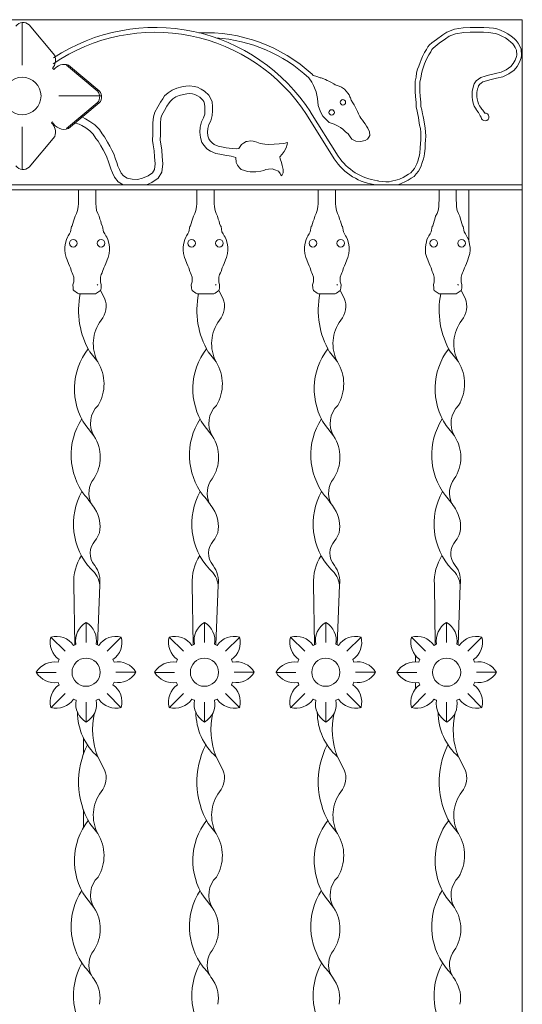
# Model space of a CAD drawing. Units: metres. Extents: x -9908 to -9056, y -3084 to -2567.
# Drawn here: x -9453 to -9453, y -2974 to -2973 of the extents above; entities that cross this region are included whole.
import ezdxf

# ---------------------------------------------------------------- set-up
doc = ezdxf.new("R2010")
doc.units = ezdxf.units.M
doc.layers.add('00-PROY (Vista)', color=3, linetype='Continuous', lineweight=15)

msp = doc.modelspace()

# ---------------------------------------------------------------- linework, layer by layer
at = {"layer": '00-PROY (Vista)', "ltscale": 2}
for p, q in [((-9453.47194, -2973.42776), (-9453.47194, -2973.38313)), ((-9453.46475, -2973.38563), (-9453.43781, -2973.41771)), ((-9453.3934, -2973.45471), (-9453.42548, -2973.42777)), ((-9453.3914, -2973.45471), (-9453.42348, -2973.42777)), ((-9453.43354, -2973.46007), (-9453.38891, -2973.46007)), ((-9453.3934, -2973.46726), (-9453.42548, -2973.4942)), ((-9453.3914, -2973.46726), (-9453.42348, -2973.4942)), ((-9453.17445, -2973.47951), (-9453.14548, -2973.5258)), ((-9453.17022, -2973.47686), (-9453.14125, -2973.52315)), ((-9453.47194, -2973.49237), (-9453.47194, -2973.537)), ((-9453.46475, -2973.53451), (-9453.43781, -2973.50243)), ((-9453.9951, -2973.55298), (-9452.94877, -2973.55298)), ((-9453.9951, -2973.55835), (-9452.94877, -2973.55835)), ((-9453.9951, -2973.55835), (-9452.94877, -2973.55835)), ((-9453.41298, -2973.56877), (-9453.41298, -2973.55835)), ((-9453.39507, -2973.55835), (-9453.39507, -2973.56877)), ((-9453.28917, -2973.56877), (-9453.28917, -2973.55835)), ((-9453.27126, -2973.55835), (-9453.27126, -2973.56877)), ((-9453.16222, -2973.56877), (-9453.16222, -2973.55835)), ((-9453.14432, -2973.55835), (-9453.14432, -2973.56877)), ((-9453.03577, -2973.56877), (-9453.03577, -2973.55835)), ((-9453.01787, -2973.55835), (-9453.01787, -2973.56877)), ((-9453.00456, -2973.61226), (-9453.00456, -2973.55835)), ((-9453.41279, -2973.66697), (-9453.39526, -2973.66697)), ((-9453.38578, -2973.6717), (-9453.38999, -2973.66353)), ((-9453.28898, -2973.66697), (-9453.27145, -2973.66697)), ((-9453.26197, -2973.6717), (-9453.26618, -2973.66353)), ((-9453.16203, -2973.66697), (-9453.1445, -2973.66697)), ((-9453.13503, -2973.6717), (-9453.13923, -2973.66353)), ((-9453.03558, -2973.66697), (-9453.01805, -2973.66697)), ((-9453.00858, -2973.6717), (-9453.01278, -2973.66353)), ((-9453.40117, -2973.72789), (-9453.39286, -2973.73832)), ((-9453.27736, -2973.72789), (-9453.26905, -2973.73832)), ((-9453.15041, -2973.72789), (-9453.1421, -2973.73832)), ((-9453.02396, -2973.72789), (-9453.01565, -2973.73832)), ((-9453.4055, -2973.8049), (-9453.39698, -2973.81572)), ((-9453.28169, -2973.8049), (-9453.27317, -2973.81572)), ((-9453.15474, -2973.8049), (-9453.14622, -2973.81572)), ((-9453.02829, -2973.8049), (-9453.01977, -2973.81572)), ((-9453.41799, -2973.97086), (-9453.41701, -2974.03419)), ((-9453.39084, -2973.97193), (-9453.39323, -2974.03422)), ((-9453.29418, -2973.97086), (-9453.2932, -2974.03419)), ((-9453.26703, -2973.97193), (-9453.26942, -2974.03422)), ((-9453.16723, -2973.97086), (-9453.16625, -2974.03419)), ((-9453.14008, -2973.97193), (-9453.14247, -2974.03422)), ((-9453.04078, -2973.97086), (-9453.0398, -2974.03419)), ((-9453.01363, -2973.97193), (-9453.01602, -2974.03422)), ((-9453.40511, -2974.03183), (-9453.40514, -2974.01081)), ((-9453.2813, -2974.03183), (-9453.28133, -2974.01081)), ((-9453.15436, -2974.03183), (-9453.15439, -2974.01081)), ((-9453.02791, -2974.03183), (-9453.02794, -2974.01081)), ((-9453.4271, -2974.04093), (-9453.44196, -2974.02607)), ((-9453.38313, -2974.04093), (-9453.36826, -2974.02607)), ((-9453.30329, -2974.04093), (-9453.31816, -2974.02607)), ((-9453.25932, -2974.04093), (-9453.24445, -2974.02607)), ((-9453.17634, -2974.04093), (-9453.19121, -2974.02607)), ((-9453.13237, -2974.04093), (-9453.1175, -2974.02607)), ((-9453.04989, -2974.04093), (-9453.06476, -2974.02607)), ((-9453.00592, -2974.04093), (-9452.99105, -2974.02607)), ((-9453.39455, -2974.03366), (-9453.3919, -2974.03477)), ((-9453.27074, -2974.03366), (-9453.2681, -2974.03477)), ((-9453.14379, -2974.03366), (-9453.14115, -2974.03477)), ((-9453.01734, -2974.03366), (-9453.0147, -2974.03477)), ((-9453.37696, -2974.04971), (-9453.37584, -2974.05231)), ((-9453.25315, -2974.04971), (-9453.25203, -2974.05231)), ((-9453.12621, -2974.04971), (-9453.12508, -2974.05231)), ((-9452.99976, -2974.04971), (-9452.99863, -2974.05231)), ((-9453.43631, -2974.06312), (-9453.45733, -2974.06315)), ((-9453.37397, -2974.06288), (-9453.35295, -2974.06285)), ((-9453.3125, -2974.06312), (-9453.33353, -2974.06315)), ((-9453.25016, -2974.06288), (-9453.22914, -2974.06285)), ((-9453.18556, -2974.06312), (-9453.20658, -2974.06315)), ((-9453.12322, -2974.06288), (-9453.10219, -2974.06285)), ((-9453.0591, -2974.06312), (-9453.08013, -2974.06315)), ((-9452.99677, -2974.06288), (-9452.97574, -2974.06285)), ((-9453.37581, -2974.07344), (-9453.37696, -2974.07613)), ((-9453.252, -2974.07344), (-9453.25315, -2974.07613)), ((-9453.12505, -2974.07344), (-9453.12621, -2974.07613)), ((-9452.9986, -2974.07344), (-9452.99976, -2974.07613)), ((-9453.4271, -2974.08512), (-9453.44196, -2974.09999)), ((-9453.38313, -2974.08512), (-9453.36826, -2974.09999)), ((-9453.30329, -2974.08512), (-9453.31816, -2974.09999)), ((-9453.25932, -2974.08512), (-9453.24445, -2974.09999)), ((-9453.17634, -2974.08512), (-9453.19121, -2974.09999)), ((-9453.13237, -2974.08512), (-9453.1175, -2974.09999)), ((-9453.04989, -2974.08512), (-9453.06476, -2974.09999)), ((-9453.00592, -2974.08512), (-9452.99105, -2974.09999)), ((-9453.40517, -2974.09417), (-9453.40514, -2974.11519)), ((-9453.3919, -2974.09107), (-9453.39446, -2974.09215)), ((-9453.28136, -2974.09417), (-9453.28133, -2974.11519)), ((-9453.2681, -2974.09107), (-9453.27065, -2974.09215)), ((-9453.15442, -2974.09417), (-9453.15439, -2974.11519)), ((-9453.14115, -2974.09107), (-9453.1437, -2974.09215)), ((-9453.02797, -2974.09417), (-9453.02794, -2974.11519)), ((-9453.0147, -2974.09107), (-9453.01725, -2974.09215)), ((-9453.38578, -2974.16509), (-9453.39283, -2974.15142)), ((-9453.26197, -2974.16509), (-9453.26902, -2974.15142)), ((-9453.13503, -2974.16509), (-9453.14207, -2974.15142)), ((-9453.00858, -2974.16509), (-9453.01562, -2974.15142)), ((-9453.40117, -2974.22129), (-9453.39286, -2974.23172)), ((-9453.27736, -2974.22129), (-9453.26905, -2974.23172)), ((-9453.15041, -2974.22129), (-9453.1421, -2974.23172)), ((-9453.02396, -2974.22129), (-9453.01565, -2974.23172)), ((-9453.4055, -2974.2983), (-9453.39698, -2974.30911)), ((-9453.28169, -2974.2983), (-9453.27317, -2974.30911)), ((-9453.15474, -2974.2983), (-9453.14622, -2974.30911)), ((-9453.02829, -2974.2983), (-9453.01977, -2974.30911))]:
    msp.add_line(p, q, dxfattribs=at)
msp.add_lwpolyline([(-9453.9951, -2975.64331), (-9452.94877, -2975.64331), (-9452.94877, -2973.38024), (-9453.9951, -2973.38024)], close=True, dxfattribs=at)
for points in [[(-9452.98802, -2973.47787), (-9452.98993, -2973.47496), (-9452.99126, -2973.47373), (-9452.99196, -2973.47267), (-9452.9925, -2973.47178), (-9452.99347, -2973.47019), (-9452.99444, -2973.46843), (-9452.99541, -2973.46595), (-9452.99603, -2973.46313), (-9452.99639, -2973.46083), (-9452.99639, -2973.45792), (-9452.99621, -2973.45597), (-9452.99595, -2973.45456), (-9452.9955, -2973.45244), (-9452.99506, -2973.4512), (-9452.99453, -2973.44953), (-9452.99329, -2973.44785), (-9452.99175, -2973.44662), (-9452.98997, -2973.44538), (-9452.98624, -2973.44414), (-9452.98286, -2973.44307), (-9452.97576, -2973.44148), (-9452.96901, -2973.43988), (-9452.96297, -2973.43687), (-9452.95728, -2973.43296), (-9452.95408, -2973.42906), (-9452.9516, -2973.42463), (-9452.94982, -2973.42001), (-9452.94946, -2973.41753), (-9452.95, -2973.41103), (-9452.9516, -2973.40713), (-9452.95302, -2973.40483), (-9452.95515, -2973.40216), (-9452.95746, -2973.40004), (-9452.96031, -2973.39755), (-9452.96386, -2973.39507), (-9452.96706, -2973.39329), (-9452.97168, -2973.39117), (-9452.97541, -2973.38975), (-9452.97896, -2973.38921), (-9452.9834, -2973.38868), (-9452.98909, -2973.38833), (-9452.99566, -2973.38833), (-9453.0033, -2973.38833), (-9453.01058, -2973.38868), (-9453.01982, -2973.39028), (-9453.02764, -2973.39312), (-9453.03208, -2973.39613), (-9453.03865, -2973.40092), (-9453.04325, -2973.4043), (-9453.0457, -2973.4065), (-9453.04748, -2973.40851), (-9453.04892, -2973.41142), (-9453.05104, -2973.4146), (-9453.05316, -2973.41875), (-9453.05475, -2973.42227), (-9453.05563, -2973.42492), (-9453.05708, -2973.42881), (-9453.05841, -2973.43215), (-9453.05931, -2973.43593), (-9453.05998, -2973.44039), (-9453.06087, -2973.44462), (-9453.06087, -2973.45108), (-9453.06087, -2973.45531), (-9453.06064, -2973.46066), (-9453.05998, -2973.46689), (-9453.05975, -2973.47157), (-9453.05886, -2973.4758), (-9453.05797, -2973.47959), (-9453.05752, -2973.48249), (-9453.05685, -2973.48583), (-9453.05617, -2973.49065), (-9453.05528, -2973.49422), (-9453.05506, -2973.49823), (-9453.05483, -2973.50179), (-9453.05491, -2973.50639), (-9453.05528, -2973.50936), (-9453.0555, -2973.51471), (-9453.05595, -2973.51961), (-9453.05635, -2973.52197), (-9453.05711, -2973.52444), (-9453.05818, -2973.5283), (-9453.05907, -2973.53119), (-9453.06018, -2973.5332), (-9453.06152, -2973.53609), (-9453.06353, -2973.53832), (-9453.06532, -2973.54032), (-9453.06777, -2973.54188), (-9453.07067, -2973.54367), (-9453.07335, -2973.54523), (-9453.07736, -2973.54701), (-9453.07959, -2973.5479), (-9453.08562, -2973.54923), (-9453.08814, -2973.54981), (-9453.09142, -2973.54985), (-9453.09494, -2973.54956), (-9453.09878, -2973.54901), (-9453.09944, -2973.54879), (-9453.1003, -2973.54869)], [(-9452.99185, -2973.48233), (-9452.99286, -2973.48066), (-9452.9946, -2973.47745), (-9452.99509, -2973.47699), (-9452.99619, -2973.47535), (-9452.99677, -2973.47438), (-9452.99779, -2973.47271), (-9452.99898, -2973.47056), (-9453.00021, -2973.46741), (-9453.00095, -2973.46404), (-9453.00139, -2973.46121), (-9453.00139, -2973.45769), (-9453.00117, -2973.45528), (-9453.00085, -2973.45359), (-9453.00033, -2973.45108), (-9452.9998, -2973.44961), (-9452.99905, -2973.44723), (-9452.99692, -2973.44434), (-9452.99473, -2973.44261), (-9452.99224, -2973.44087), (-9452.98778, -2973.43938), (-9452.98417, -2973.43824), (-9452.97688, -2973.43661), (-9452.97072, -2973.43515), (-9452.96551, -2973.43255), (-9452.9607, -2973.42924), (-9452.95823, -2973.42623), (-9452.95613, -2973.42249), (-9452.95469, -2973.41874), (-9452.95449, -2973.41738), (-9452.95492, -2973.41222), (-9452.95607, -2973.40941), (-9452.95712, -2973.40771), (-9452.95882, -2973.40558), (-9452.9608, -2973.40376), (-9452.96339, -2973.4015), (-9452.96651, -2973.39932), (-9452.96932, -2973.39776), (-9452.97361, -2973.39578), (-9452.97668, -2973.39461), (-9452.97963, -2973.39417), (-9452.98386, -2973.39366), (-9452.98924, -2973.39333), (-9452.99566, -2973.39333), (-9453.00318, -2973.39333), (-9453.01003, -2973.39366), (-9453.01853, -2973.39513), (-9453.02535, -2973.3976), (-9453.0292, -2973.40022), (-9453.0357, -2973.40496), (-9453.04009, -2973.40819), (-9453.04215, -2973.41003), (-9453.0433, -2973.41133), (-9453.04458, -2973.41392), (-9453.04672, -2973.41714), (-9453.04865, -2973.42091), (-9453.05009, -2973.42409), (-9453.05092, -2973.42658), (-9453.05241, -2973.43061), (-9453.05363, -2973.43366), (-9453.05439, -2973.43688), (-9453.05505, -2973.44128), (-9453.05587, -2973.44514), (-9453.05587, -2973.45108), (-9453.05587, -2973.45521), (-9453.05566, -2973.46029), (-9453.05499, -2973.46651), (-9453.05478, -2973.47093), (-9453.05398, -2973.47471), (-9453.05306, -2973.47863), (-9453.0526, -2973.48161), (-9453.05192, -2973.48499), (-9453.05126, -2973.48969), (-9453.05031, -2973.49347), (-9453.05006, -2973.49793), (-9453.04983, -2973.50168), (-9453.04992, -2973.50674), (-9453.05029, -2973.50977), (-9453.05051, -2973.51504), (-9453.05099, -2973.52026), (-9453.05147, -2973.52313), (-9453.05231, -2973.52585), (-9453.05338, -2973.5297), (-9453.05445, -2973.53316), (-9453.05572, -2973.53546), (-9453.0573, -2973.53888), (-9453.05981, -2973.54166), (-9453.06205, -2973.54417), (-9453.06512, -2973.54612), (-9453.0681, -2973.54796), (-9453.07107, -2973.54968), (-9453.07542, -2973.55162), (-9453.07811, -2973.55269), (-9453.07943, -2973.55298)], [(-9453.14589, -2973.44737), (-9453.14452, -2973.44828), (-9453.14452, -2973.44828), (-9453.14042, -2973.44987), (-9453.13792, -2973.451), (-9453.13792, -2973.451), (-9453.13473, -2973.45305), (-9453.13473, -2973.45305), (-9453.13473, -2973.45305), (-9453.13131, -2973.45715), (-9453.12994, -2973.45896), (-9453.12926, -2973.46078), (-9453.12858, -2973.46192), (-9453.12789, -2973.46442), (-9453.12607, -2973.46738), (-9453.12471, -2973.4692), (-9453.12334, -2973.47193), (-9453.12265, -2973.47352), (-9453.12129, -2973.47625), (-9453.12015, -2973.47875), (-9453.11878, -2973.48148), (-9453.11764, -2973.4833), (-9453.11582, -2973.48535), (-9453.11468, -2973.48739), (-9453.11332, -2973.48921), (-9453.11172, -2973.49171), (-9453.11036, -2973.49376), (-9453.10853, -2973.4974), (-9453.10831, -2973.50127), (-9453.10922, -2973.50309), (-9453.11058, -2973.50513), (-9453.11332, -2973.5065), (-9453.1181, -2973.50763), (-9453.12288, -2973.50741), (-9453.12721, -2973.50513), (-9453.1288, -2973.50263), (-9453.13085, -2973.49967), (-9453.13382, -2973.4974), (-9453.13655, -2973.4949), (-9453.13883, -2973.49308), (-9453.14156, -2973.49149), (-9453.14566, -2973.48944), (-9453.15067, -2973.48785), (-9453.15545, -2973.4833), (-9453.1575, -2973.48103), (-9453.16001, -2973.47648), (-9453.16229, -2973.47011), (-9453.1632, -2973.46283), (-9453.16456, -2973.45555), (-9453.16707, -2973.44919), (-9453.16889, -2973.44577), (-9453.17208, -2973.441), (-9453.17436, -2973.43895), (-9453.1745, -2973.43881)], [(-9453.1687, -2973.43732), (-9453.1687, -2973.43732), (-9453.16741, -2973.43851), (-9453.16618, -2973.43901), (-9453.16491, -2973.43938), (-9453.16256, -2973.44009), (-9453.1603, -2973.44091), (-9453.15918, -2973.44122), (-9453.15651, -2973.44224), (-9453.15569, -2973.44245), (-9453.15457, -2973.44296), (-9453.15305, -2973.44372), (-9453.15118, -2973.44453), (-9453.14907, -2973.44546), (-9453.14589, -2973.44737)], [(-9453.41061, -2973.4817), (-9453.40962, -2973.48195), (-9453.40588, -2973.48385), (-9453.40106, -2973.48664), (-9453.39595, -2973.49033), (-9453.39452, -2973.49175), (-9453.39121, -2973.49506), (-9453.38837, -2973.49979), (-9453.386, -2973.50262), (-9453.38269, -2973.50829), (-9453.38032, -2973.51255), (-9453.3782, -2973.51665), (-9453.37609, -2973.52072), (-9453.37417, -2973.52626), (-9453.37299, -2973.52963), (-9453.3718, -2973.53335), (-9453.37012, -2973.53711), (-9453.36848, -2973.54092), (-9453.36614, -2973.5437), (-9453.36203, -2973.5462), (-9453.35682, -2973.54721), (-9453.35146, -2973.54735), (-9453.34609, -2973.54599), (-9453.34013, -2973.54353), (-9453.33581, -2973.54052), (-9453.33367, -2973.53704), (-9453.33279, -2973.53096), (-9453.33352, -2973.52386), (-9453.33381, -2973.51749), (-9453.33497, -2973.51127), (-9453.33555, -2973.50678), (-9453.33543, -2973.50015), (-9453.33543, -2973.48827), (-9453.33461, -2973.48174), (-9453.33325, -2973.47698), (-9453.33013, -2973.47142), (-9453.32727, -2973.4664), (-9453.32493, -2973.46291), (-9453.32303, -2973.46007), (-9453.31924, -2973.45676), (-9453.31498, -2973.45393), (-9453.31025, -2973.45203), (-9453.30504, -2973.45062), (-9453.30087, -2973.44986), (-9453.29644, -2973.44948), (-9453.29202, -2973.45006), (-9453.28867, -2973.451), (-9453.2847, -2973.45277), (-9453.28115, -2973.45505), (-9453.27685, -2973.45926), (-9453.27488, -2973.46231), (-9453.27334, -2973.46618), (-9453.27284, -2973.47095), (-9453.27279, -2973.47548), (-9453.2731, -2973.48044), (-9453.27474, -2973.48607), (-9453.27682, -2973.48987), (-9453.27773, -2973.49401), (-9453.27816, -2973.49789), (-9453.27758, -2973.50168), (-9453.27663, -2973.50499), (-9453.27521, -2973.50688), (-9453.27333, -2973.50923), (-9453.27118, -2973.51068), (-9453.26705, -2973.51253), (-9453.26353, -2973.51316), (-9453.2586, -2973.5142), (-9453.25235, -2973.51492), (-9453.24789, -2973.51534), (-9453.24521, -2973.51508)], [(-9453.34207, -2973.55298), (-9453.33627, -2973.55059), (-9453.32987, -2973.54614), (-9453.32598, -2973.53982), (-9453.32474, -2973.53112), (-9453.32554, -2973.52327), (-9453.32584, -2973.51658), (-9453.32706, -2973.51002), (-9453.32754, -2973.50634), (-9453.32743, -2973.50023), (-9453.32743, -2973.48877), (-9453.32675, -2973.48334), (-9453.32582, -2973.48007), (-9453.32317, -2973.47536), (-9453.32047, -2973.47062), (-9453.31828, -2973.46736), (-9453.31697, -2973.4654), (-9453.31437, -2973.46313), (-9453.31124, -2973.46105), (-9453.3077, -2973.45963), (-9453.30327, -2973.45842), (-9453.29982, -2973.4578), (-9453.29663, -2973.45752), (-9453.29362, -2973.45792), (-9453.2914, -2973.45854), (-9453.28851, -2973.45983), (-9453.28616, -2973.46134), (-9453.28309, -2973.46435), (-9453.28203, -2973.466), (-9453.28118, -2973.46812), (-9453.28084, -2973.4714), (-9453.2808, -2973.47527), (-9453.28103, -2973.47906), (-9453.28217, -2973.483), (-9453.28439, -2973.48703), (-9453.28563, -2973.4927), (-9453.28623, -2973.49807), (-9453.28541, -2973.50339), (-9453.28392, -2973.50861), (-9453.28153, -2973.51178), (-9453.27882, -2973.51518), (-9453.27508, -2973.5177), (-9453.26942, -2973.52022), (-9453.26507, -2973.52101), (-9453.25989, -2973.52211), (-9453.25318, -2973.52288), (-9453.2486, -2973.52428)], [(-9453.41818, -2973.48806), (-9453.41244, -2973.48949), (-9453.4097, -2973.49089), (-9453.40541, -2973.49336), (-9453.40115, -2973.49644), (-9453.40018, -2973.49741), (-9453.39756, -2973.50002), (-9453.39491, -2973.50444), (-9453.39257, -2973.50723), (-9453.38964, -2973.51226), (-9453.38737, -2973.51634), (-9453.3853, -2973.52033), (-9453.38346, -2973.52389), (-9453.38172, -2973.52889), (-9453.38057, -2973.53217), (-9453.37928, -2973.53621), (-9453.37745, -2973.54032), (-9453.37537, -2973.54516), (-9453.37142, -2973.54986), (-9453.36626, -2973.55298)], [(-9453.24521, -2973.51508), (-9453.24399, -2973.51289), (-9453.24254, -2973.51096), (-9453.24035, -2973.50926), (-9453.23768, -2973.50781), (-9453.23671, -2973.50756), (-9453.23332, -2973.50708), (-9453.2304, -2973.50732), (-9453.22895, -2973.50756), (-9453.22652, -2973.50853), (-9453.22288, -2973.50974), (-9453.21827, -2973.51047), (-9453.21463, -2973.51071), (-9453.20832, -2973.51047), (-9453.20322, -2973.51023), (-9453.19813, -2973.50974), (-9453.19438, -2973.50864), (-9453.19473, -2973.51096), (-9453.19594, -2973.51435), (-9453.19789, -2973.51823), (-9453.19983, -2973.52089), (-9453.2025, -2973.5238), (-9453.20201, -2973.52598), (-9453.2008, -2973.52961), (-9453.19983, -2973.53276), (-9453.1991, -2973.53688), (-9453.1991, -2973.54052), (-9453.19983, -2973.5427), (-9453.20104, -2973.54343), (-9453.20201, -2973.54124), (-9453.20395, -2973.53882), (-9453.20759, -2973.53737), (-9453.21051, -2973.5364), (-9453.21439, -2973.53664), (-9453.21706, -2973.53713), (-9453.21924, -2973.53785), (-9453.2224, -2973.53858), (-9453.22749, -2973.53931), (-9453.22919, -2973.53955), (-9453.23332, -2973.53931), (-9453.23623, -2973.53906), (-9453.23938, -2973.53809), (-9453.24278, -2973.53688), (-9453.24448, -2973.53519), (-9453.24666, -2973.53252), (-9453.24812, -2973.52961), (-9453.2486, -2973.52428)], [(-9453.41279, -2973.66697), (-9453.41401, -2973.66637), (-9453.41806, -2973.66354), (-9453.41846, -2973.66273), (-9453.41866, -2973.6607), (-9453.41887, -2973.65747), (-9453.41806, -2973.65464), (-9453.41806, -2973.64958), (-9453.41887, -2973.64695), (-9453.41968, -2973.64513), (-9453.42028, -2973.64352), (-9453.4215, -2973.63967), (-9453.42251, -2973.63765), (-9453.42352, -2973.63543), (-9453.42494, -2973.63158), (-9453.42595, -2973.62916), (-9453.42717, -2973.62471), (-9453.42737, -2973.62127), (-9453.42737, -2973.61824), (-9453.42697, -2973.61581), (-9453.42636, -2973.61257), (-9453.42575, -2973.61015), (-9453.42454, -2973.60792), (-9453.42373, -2973.6063), (-9453.42251, -2973.60428), (-9453.4213, -2973.60226), (-9453.42027, -2973.59668), (-9453.41966, -2973.59607), (-9453.41885, -2973.59344), (-9453.41825, -2973.59102), (-9453.41744, -2973.58899), (-9453.41662, -2973.58596), (-9453.41521, -2973.58313), (-9453.41399, -2973.57969), (-9453.41338, -2973.57585), (-9453.41318, -2973.57241), (-9453.41298, -2973.56877)], [(-9453.39526, -2973.66697), (-9453.39405, -2973.66637), (-9453.39, -2973.66354), (-9453.38959, -2973.66273), (-9453.38939, -2973.6607), (-9453.38919, -2973.65747), (-9453.39, -2973.65464), (-9453.39, -2973.64958), (-9453.38919, -2973.64695), (-9453.38838, -2973.64513), (-9453.38777, -2973.64352), (-9453.38655, -2973.63967), (-9453.38554, -2973.63765), (-9453.38453, -2973.63543), (-9453.38311, -2973.63158), (-9453.3821, -2973.62916), (-9453.38088, -2973.62471), (-9453.38068, -2973.62127), (-9453.38068, -2973.61824), (-9453.38109, -2973.61581), (-9453.38169, -2973.61257), (-9453.3823, -2973.61015), (-9453.38352, -2973.60792), (-9453.38433, -2973.6063), (-9453.38554, -2973.60428), (-9453.38676, -2973.60226), (-9453.38778, -2973.59668), (-9453.38839, -2973.59607), (-9453.3892, -2973.59344), (-9453.38981, -2973.59102), (-9453.39062, -2973.58899), (-9453.39143, -2973.58596), (-9453.39285, -2973.58313), (-9453.39406, -2973.57969), (-9453.39467, -2973.57585), (-9453.39487, -2973.57241), (-9453.39507, -2973.56877)], [(-9453.28898, -2973.66697), (-9453.2902, -2973.66637), (-9453.29425, -2973.66354), (-9453.29465, -2973.66273), (-9453.29486, -2973.6607), (-9453.29506, -2973.65747), (-9453.29425, -2973.65464), (-9453.29425, -2973.64958), (-9453.29506, -2973.64695), (-9453.29587, -2973.64513), (-9453.29647, -2973.64352), (-9453.29769, -2973.63967), (-9453.2987, -2973.63765), (-9453.29971, -2973.63543), (-9453.30113, -2973.63158), (-9453.30214, -2973.62916), (-9453.30336, -2973.62471), (-9453.30356, -2973.62127), (-9453.30356, -2973.61824), (-9453.30316, -2973.61581), (-9453.30255, -2973.61257), (-9453.30194, -2973.61015), (-9453.30073, -2973.60792), (-9453.29992, -2973.6063), (-9453.2987, -2973.60428), (-9453.29749, -2973.60226), (-9453.29646, -2973.59668), (-9453.29585, -2973.59607), (-9453.29504, -2973.59344), (-9453.29444, -2973.59102), (-9453.29363, -2973.58899), (-9453.29282, -2973.58596), (-9453.2914, -2973.58313), (-9453.29018, -2973.57969), (-9453.28958, -2973.57585), (-9453.28937, -2973.57241), (-9453.28917, -2973.56877)], [(-9453.27145, -2973.66697), (-9453.27024, -2973.66637), (-9453.26619, -2973.66354), (-9453.26578, -2973.66273), (-9453.26558, -2973.6607), (-9453.26538, -2973.65747), (-9453.26619, -2973.65464), (-9453.26619, -2973.64958), (-9453.26538, -2973.64695), (-9453.26457, -2973.64513), (-9453.26396, -2973.64352), (-9453.26274, -2973.63967), (-9453.26173, -2973.63765), (-9453.26072, -2973.63543), (-9453.2593, -2973.63158), (-9453.25829, -2973.62916), (-9453.25707, -2973.62471), (-9453.25687, -2973.62127), (-9453.25687, -2973.61824), (-9453.25728, -2973.61581), (-9453.25788, -2973.61257), (-9453.25849, -2973.61015), (-9453.25971, -2973.60792), (-9453.26052, -2973.6063), (-9453.26173, -2973.60428), (-9453.26295, -2973.60226), (-9453.26397, -2973.59668), (-9453.26458, -2973.59607), (-9453.26539, -2973.59344), (-9453.266, -2973.59102), (-9453.26681, -2973.58899), (-9453.26762, -2973.58596), (-9453.26904, -2973.58313), (-9453.27025, -2973.57969), (-9453.27086, -2973.57585), (-9453.27106, -2973.57241), (-9453.27126, -2973.56877)], [(-9453.16203, -2973.66697), (-9453.16325, -2973.66637), (-9453.1673, -2973.66354), (-9453.1677, -2973.66273), (-9453.16791, -2973.6607), (-9453.16811, -2973.65747), (-9453.1673, -2973.65464), (-9453.1673, -2973.64958), (-9453.16811, -2973.64695), (-9453.16892, -2973.64513), (-9453.16953, -2973.64352), (-9453.17074, -2973.63967), (-9453.17175, -2973.63765), (-9453.17277, -2973.63543), (-9453.17418, -2973.63158), (-9453.1752, -2973.62916), (-9453.17641, -2973.62471), (-9453.17661, -2973.62127), (-9453.17661, -2973.61824), (-9453.17621, -2973.61581), (-9453.1756, -2973.61257), (-9453.17499, -2973.61015), (-9453.17378, -2973.60792), (-9453.17297, -2973.6063), (-9453.17175, -2973.60428), (-9453.17054, -2973.60226), (-9453.16951, -2973.59668), (-9453.1689, -2973.59607), (-9453.16809, -2973.59344), (-9453.16749, -2973.59102), (-9453.16668, -2973.58899), (-9453.16587, -2973.58596), (-9453.16445, -2973.58313), (-9453.16324, -2973.57969), (-9453.16263, -2973.57585), (-9453.16242, -2973.57241), (-9453.16222, -2973.56877)], [(-9453.1445, -2973.66697), (-9453.14329, -2973.66637), (-9453.13924, -2973.66354), (-9453.13883, -2973.66273), (-9453.13863, -2973.6607), (-9453.13843, -2973.65747), (-9453.13924, -2973.65464), (-9453.13924, -2973.64958), (-9453.13843, -2973.64695), (-9453.13762, -2973.64513), (-9453.13701, -2973.64352), (-9453.1358, -2973.63967), (-9453.13478, -2973.63765), (-9453.13377, -2973.63543), (-9453.13235, -2973.63158), (-9453.13134, -2973.62916), (-9453.13013, -2973.62471), (-9453.12992, -2973.62127), (-9453.12992, -2973.61824), (-9453.13033, -2973.61581), (-9453.13094, -2973.61257), (-9453.13154, -2973.61015), (-9453.13276, -2973.60792), (-9453.13357, -2973.6063), (-9453.13478, -2973.60428), (-9453.136, -2973.60226), (-9453.13703, -2973.59668), (-9453.13763, -2973.59607), (-9453.13844, -2973.59344), (-9453.13905, -2973.59102), (-9453.13986, -2973.58899), (-9453.14067, -2973.58596), (-9453.14209, -2973.58313), (-9453.1433, -2973.57969), (-9453.14391, -2973.57585), (-9453.14411, -2973.57241), (-9453.14432, -2973.56877)], [(-9453.03558, -2973.66697), (-9453.0368, -2973.66637), (-9453.04085, -2973.66354), (-9453.04125, -2973.66273), (-9453.04146, -2973.6607), (-9453.04166, -2973.65747), (-9453.04085, -2973.65464), (-9453.04085, -2973.64958), (-9453.04166, -2973.64695), (-9453.04247, -2973.64513), (-9453.04308, -2973.64352), (-9453.04429, -2973.63967), (-9453.0453, -2973.63765), (-9453.04632, -2973.63543), (-9453.04773, -2973.63158), (-9453.04875, -2973.62916), (-9453.04996, -2973.62471), (-9453.05016, -2973.62127), (-9453.05016, -2973.61824), (-9453.04976, -2973.61581), (-9453.04915, -2973.61257), (-9453.04854, -2973.61015), (-9453.04733, -2973.60792), (-9453.04652, -2973.6063), (-9453.0453, -2973.60428), (-9453.04409, -2973.60226), (-9453.04306, -2973.59668), (-9453.04245, -2973.59607), (-9453.04164, -2973.59344), (-9453.04104, -2973.59102), (-9453.04023, -2973.58899), (-9453.03942, -2973.58596), (-9453.038, -2973.58313), (-9453.03678, -2973.57969), (-9453.03618, -2973.57585), (-9453.03597, -2973.57241), (-9453.03577, -2973.56877)], [(-9453.01805, -2973.66697), (-9453.01684, -2973.66637), (-9453.01279, -2973.66354), (-9453.01238, -2973.66273), (-9453.01218, -2973.6607), (-9453.01198, -2973.65747), (-9453.01279, -2973.65464), (-9453.01279, -2973.64958), (-9453.01198, -2973.64695), (-9453.01117, -2973.64513), (-9453.01056, -2973.64352), (-9453.00935, -2973.63967), (-9453.00833, -2973.63765), (-9453.00732, -2973.63543), (-9453.0059, -2973.63158), (-9453.00489, -2973.62916), (-9453.00368, -2973.62471), (-9453.00347, -2973.62127), (-9453.00347, -2973.61824), (-9453.00388, -2973.61581), (-9453.00449, -2973.61257), (-9453.00509, -2973.61015), (-9453.00631, -2973.60792), (-9453.00712, -2973.6063), (-9453.00833, -2973.60428), (-9453.00955, -2973.60226), (-9453.01058, -2973.59668), (-9453.01118, -2973.59607), (-9453.01199, -2973.59344), (-9453.0126, -2973.59102), (-9453.01341, -2973.58899), (-9453.01422, -2973.58596), (-9453.01564, -2973.58313), (-9453.01685, -2973.57969), (-9453.01746, -2973.57585), (-9453.01766, -2973.57241), (-9453.01787, -2973.56877)], [(-9453.06036, -2974.04578), (-9453.06036, -2974.05207)], [(-9453.06036, -2974.07387), (-9453.06036, -2974.08007)], [(-9453.4079, -2974.14859), (-9453.4079, -2974.13154)], [(-9453.4079, -2974.22533), (-9453.4079, -2974.20694)]]:
    msp.add_lwpolyline(points, dxfattribs=at)
for centre, radius in [((-9453.47194, -2973.46007), 0.01966), ((-9453.13644, -2973.46666), 0.00283), ((-9453.14822, -2973.47723), 0.00283), ((-9453.41859, -2973.61414), 0.00398), ((-9453.38946, -2973.61414), 0.00398), ((-9453.29478, -2973.61414), 0.00398), ((-9453.26565, -2973.61414), 0.00398), ((-9453.16783, -2973.61414), 0.00398), ((-9453.13871, -2973.61414), 0.00398), ((-9453.04138, -2973.61414), 0.00398), ((-9453.01226, -2973.61414), 0.00398), ((-9453.40511, -2974.06292), 0.01471), ((-9453.2813, -2974.06292), 0.01471), ((-9453.15436, -2974.06292), 0.01471), ((-9453.02791, -2974.06292), 0.01471)]:
    msp.add_circle(centre, radius, dxfattribs=at)
for centre, radius, start, end in [((-9453.47102, -2973.39209), 0.00901, 45.85461, 145.80861), ((-9453.33301, -2973.58249), 0.19406, 33.00218, 123.12698), ((-9453.33301, -2973.58249), 0.18906, 33.00218, 124.27869), ((-9453.28029, -2973.55869), 0.16488, 47.40198, 92.35313), ((-9453.28029, -2973.55869), 0.15988, 47.40198, 86.0553), ((-9453.45123, -2973.42225), 0.01417, 321.1843, 18.67584), ((-9453.46994, -2973.46007), 0.0415, 41.63929, 44.21038), ((-9453.42799, -2973.44063), 0.01363, 70.67893, 143.32795), ((-9453.39986, -2973.46098), 0.00901, 315.85461, 55.80861), ((-9453.39787, -2973.46098), 0.00901, 315.85461, 55.80861), ((-9452.98776, -2973.48197), 0.00411, 185.03322, 93.63728), ((-9453.47194, -2973.46007), 0.0415, 317.62071, 319.49909), ((-9453.45067, -2973.49792), 0.01363, 340.67893, 46.43974), ((-9453.42799, -2973.48134), 0.01363, 204.66605, 289.32107), ((-9453.09253, -2973.49064), 0.05856, 213.64683, 262.3801), ((-9453.47102, -2973.52804), 0.00901, 214.19139, 314.14539), ((-9453.09508, -2973.49326), 0.05999, 212.84643, 264.55842), ((-9453.35172, -2973.61119), 0.06232, 227.74548, 228.72295), ((-9453.22791, -2973.61119), 0.06232, 227.74548, 228.72295), ((-9453.10096, -2973.61119), 0.06232, 227.74548, 228.72295), ((-9452.97451, -2973.61119), 0.06232, 227.74548, 228.72295), ((-9453.32708, -2973.68437), 0.08592, 168.31915, 210.43389), ((-9453.20327, -2973.68437), 0.08592, 168.31915, 210.43389), ((-9453.07632, -2973.68437), 0.08592, 168.31915, 210.43389), ((-9452.94987, -2973.68437), 0.08592, 168.31915, 210.43389), ((-9453.40666, -2973.68017), 0.02253, 320.35036, 22.09667), ((-9453.28285, -2973.68017), 0.02253, 320.35036, 22.09667), ((-9453.1559, -2973.68017), 0.02253, 320.35036, 22.09667), ((-9453.02945, -2973.68017), 0.02253, 320.35036, 22.09667), ((-9453.35665, -2973.71923), 0.04093, 142.92469, 207.80695), ((-9453.23284, -2973.71923), 0.04093, 142.92469, 207.80695), ((-9453.1059, -2973.71923), 0.04093, 142.92469, 207.80695), ((-9452.97945, -2973.71923), 0.04093, 142.92469, 207.80695), ((-9453.34862, -2973.76651), 0.06863, 142.39843, 214.02232), ((-9453.22481, -2973.76651), 0.06863, 142.39843, 214.02232), ((-9453.09786, -2973.76651), 0.06863, 142.39843, 214.02232), ((-9452.97141, -2973.76651), 0.06863, 142.39843, 214.02232), ((-9453.42979, -2973.76123), 0.04346, 328.74875, 31.80999), ((-9453.30598, -2973.76123), 0.04346, 328.74875, 31.80999), ((-9453.17903, -2973.76123), 0.04346, 328.74875, 31.80999), ((-9453.05258, -2973.76123), 0.04346, 328.74875, 31.80999), ((-9453.37428, -2973.80253), 0.02625, 134.38656, 210.14625), ((-9453.25047, -2973.80253), 0.02625, 134.38656, 210.14625), ((-9453.12352, -2973.80253), 0.02625, 134.38656, 210.14625), ((-9452.99707, -2973.80253), 0.02625, 134.38656, 210.14625), ((-9453.35091, -2973.83556), 0.06987, 147.28578, 217.55439), ((-9453.2271, -2973.83556), 0.06987, 147.28578, 217.55439), ((-9453.10015, -2973.83556), 0.06987, 147.28578, 217.55439), ((-9452.9737, -2973.83556), 0.06987, 147.28578, 217.55439), ((-9453.43086, -2973.83808), 0.0406, 326.13364, 33.43168), ((-9453.30705, -2973.83808), 0.0406, 326.13364, 33.43168), ((-9453.1801, -2973.83808), 0.0406, 326.13364, 33.43168), ((-9453.05365, -2973.83808), 0.0406, 326.13364, 33.43168), ((-9453.37753, -2973.87568), 0.02468, 142.64897, 204.42217), ((-9453.25372, -2973.87568), 0.02468, 142.64897, 204.42217), ((-9453.12677, -2973.87568), 0.02468, 142.64897, 204.42217), ((-9453.00032, -2973.87568), 0.02468, 142.64897, 204.42217), ((-9453.34846, -2973.90783), 0.06987, 150.77451, 222.67799), ((-9453.22465, -2973.90783), 0.06987, 150.77451, 222.67799), ((-9453.09771, -2973.90783), 0.06987, 150.77451, 222.67799), ((-9452.97126, -2973.90783), 0.06987, 150.77451, 222.67799), ((-9453.46652, -2973.93358), 0.08185, 30.45653, 42.63343), ((-9453.34271, -2973.93358), 0.08185, 30.45653, 42.63343), ((-9453.21576, -2973.93358), 0.08185, 30.45653, 42.63343), ((-9453.08931, -2973.93358), 0.08185, 30.45653, 42.63343), ((-9453.42346, -2973.9102), 0.03292, 348.2309, 33.37178), ((-9453.29965, -2973.9102), 0.03292, 348.2309, 33.37178), ((-9453.1727, -2973.9102), 0.03292, 348.2309, 33.37178), ((-9453.04625, -2973.9102), 0.03292, 348.2309, 33.37178), ((-9453.38157, -2973.93857), 0.01928, 136.18096, 221.06978), ((-9453.43268, -2973.90092), 0.04444, 326.8428, 338.89586), ((-9453.25776, -2973.93857), 0.01928, 136.18096, 221.06978), ((-9453.30887, -2973.90092), 0.04444, 326.8428, 338.89586), ((-9453.13081, -2973.93857), 0.01928, 136.18096, 221.06978), ((-9453.18193, -2973.90092), 0.04444, 326.8428, 338.89586), ((-9453.00436, -2973.93857), 0.01928, 136.18096, 221.06978), ((-9453.05548, -2973.90092), 0.04444, 326.8428, 338.89586), ((-9453.36696, -2973.96836), 0.05109, 147.45612, 182.80241), ((-9453.24315, -2973.96836), 0.05109, 147.45612, 182.80241), ((-9453.1162, -2973.96836), 0.05109, 147.45612, 182.80241), ((-9452.98975, -2973.96836), 0.05109, 147.45612, 182.80241), ((-9453.41531, -2973.97429), 0.02458, 5.51214, 50.98082), ((-9453.41813, -2973.96785), 0.02759, 351.50946, 37.03395), ((-9453.2915, -2973.97429), 0.02458, 5.51214, 50.98082), ((-9453.29432, -2973.96785), 0.02759, 351.50946, 37.03395), ((-9453.16455, -2973.97429), 0.02458, 5.51214, 50.98082), ((-9453.16737, -2973.96785), 0.02759, 351.50946, 37.03395), ((-9453.0381, -2973.97429), 0.02458, 5.51214, 50.98082), ((-9453.04092, -2973.96785), 0.02759, 351.50946, 37.03395), ((-9453.39402, -2974.02979), 0.022, 120.36066, 190.2194), ((-9453.41621, -2974.02982), 0.022, 349.94615, 59.80489), ((-9453.27021, -2974.02979), 0.022, 120.36066, 190.2194), ((-9453.2924, -2974.02982), 0.022, 349.94615, 59.80489), ((-9453.14327, -2974.02979), 0.022, 120.36066, 190.2194), ((-9453.16545, -2974.02982), 0.022, 349.94615, 59.80489), ((-9453.01682, -2974.02979), 0.022, 120.36066, 190.2194), ((-9453.039, -2974.02982), 0.022, 349.94615, 59.80489), ((-9453.42069, -2974.03166), 0.022, 165.27789, 235.13662), ((-9453.43637, -2974.04735), 0.022, 34.86338, 104.72211), ((-9453.37385, -2974.04735), 0.022, 75.27789, 145.13662), ((-9453.38954, -2974.03166), 0.022, 304.86338, 14.72211), ((-9453.29688, -2974.03166), 0.022, 165.27789, 235.13662), ((-9453.31256, -2974.04735), 0.022, 34.86338, 104.72211), ((-9453.25004, -2974.04735), 0.022, 75.27789, 145.13662), ((-9453.26573, -2974.03166), 0.022, 304.86338, 14.72211), ((-9453.16993, -2974.03166), 0.022, 165.27789, 235.13662), ((-9453.18562, -2974.04735), 0.022, 34.86338, 104.72211), ((-9453.1231, -2974.04735), 0.022, 75.27789, 145.13662), ((-9453.13878, -2974.03166), 0.022, 304.86338, 14.72211), ((-9453.04348, -2974.03166), 0.022, 165.27789, 235.13662), ((-9453.05917, -2974.04735), 0.022, 34.86338, 104.72211), ((-9452.99664, -2974.04735), 0.022, 75.27789, 145.13662), ((-9453.01233, -2974.03166), 0.022, 304.86338, 14.72211), ((-9453.40511, -2974.06292), 0.03109, 109.86263, 115.13747), ((-9453.2813, -2974.06292), 0.03109, 109.86263, 115.13747), ((-9453.15436, -2974.06292), 0.03109, 109.86263, 115.13747), ((-9453.02791, -2974.06292), 0.03109, 109.86263, 115.13747), ((-9453.43817, -2974.07406), 0.022, 79.94615, 149.80489), ((-9453.40511, -2974.06292), 0.03109, 154.86253, 160.20554), ((-9453.37194, -2974.07397), 0.022, 30.36066, 100.2194), ((-9453.31436, -2974.07406), 0.022, 79.94615, 149.80489), ((-9453.2813, -2974.06292), 0.03109, 154.86253, 160.20554), ((-9453.24813, -2974.07397), 0.022, 30.36066, 100.2194), ((-9453.18741, -2974.07406), 0.022, 79.94615, 149.80489), ((-9453.15436, -2974.06292), 0.03109, 154.86253, 160.20554), ((-9453.12118, -2974.07397), 0.022, 30.36066, 100.2194), ((-9453.06096, -2974.07406), 0.022, 79.94615, 149.80489), ((-9453.02791, -2974.06292), 0.03109, 154.86253, 160.20554), ((-9452.99473, -2974.07397), 0.022, 30.36066, 100.2194), ((-9453.4382, -2974.05188), 0.022, 210.36066, 280.2194), ((-9453.37197, -2974.05178), 0.022, 259.94615, 329.80489), ((-9453.31439, -2974.05188), 0.022, 210.36066, 280.2194), ((-9453.24816, -2974.05178), 0.022, 259.94615, 329.80489), ((-9453.18744, -2974.05188), 0.022, 210.36066, 280.2194), ((-9453.12121, -2974.05178), 0.022, 259.94615, 329.80489), ((-9453.06099, -2974.05188), 0.022, 210.36066, 280.2194), ((-9452.99476, -2974.05178), 0.022, 259.94615, 329.80489), ((-9453.42069, -2974.09418), 0.022, 124.86338, 194.72211), ((-9453.40511, -2974.06292), 0.03109, 199.96001, 205.13747), ((-9453.38954, -2974.09418), 0.022, 345.27789, 55.13662), ((-9453.29688, -2974.09418), 0.022, 124.86338, 194.72211), ((-9453.2813, -2974.06292), 0.03109, 199.96001, 205.13747), ((-9453.26573, -2974.09418), 0.022, 345.27789, 55.13662), ((-9453.16993, -2974.09418), 0.022, 124.86338, 194.72211), ((-9453.15436, -2974.06292), 0.03109, 199.96001, 205.13747), ((-9453.13878, -2974.09418), 0.022, 345.27789, 55.13662), ((-9453.04348, -2974.09418), 0.022, 124.86338, 194.72211), ((-9453.02791, -2974.06292), 0.03109, 199.96001, 205.13747), ((-9453.01233, -2974.09418), 0.022, 345.27789, 55.13662), ((-9453.43637, -2974.07849), 0.022, 255.27789, 325.13662), ((-9453.40511, -2974.06292), 0.03109, 244.86253, 250.30292), ((-9453.39393, -2974.09602), 0.022, 169.94615, 239.80489), ((-9453.41611, -2974.09605), 0.022, 300.36066, 10.2194), ((-9453.37385, -2974.07849), 0.022, 214.86338, 284.72211), ((-9453.31256, -2974.07849), 0.022, 255.27789, 325.13662), ((-9453.2813, -2974.06292), 0.03109, 244.86253, 250.30292), ((-9453.27012, -2974.09602), 0.022, 169.94615, 239.80489), ((-9453.2923, -2974.09605), 0.022, 300.36066, 10.2194), ((-9453.25004, -2974.07849), 0.022, 214.86338, 284.72211), ((-9453.18562, -2974.07849), 0.022, 255.27789, 325.13662), ((-9453.15436, -2974.06292), 0.03109, 244.86253, 250.30292), ((-9453.14317, -2974.09602), 0.022, 169.94615, 239.80489), ((-9453.16536, -2974.09605), 0.022, 300.36066, 10.2194), ((-9453.1231, -2974.07849), 0.022, 214.86338, 284.72211), ((-9453.05917, -2974.07849), 0.022, 255.27789, 325.13662), ((-9453.02791, -2974.06292), 0.03109, 244.86253, 250.30292), ((-9453.01672, -2974.09602), 0.022, 169.94615, 239.80489), ((-9453.03891, -2974.09605), 0.022, 300.36066, 10.2194), ((-9452.99664, -2974.07849), 0.022, 214.86338, 284.72211), ((-9453.35172, -2974.10458), 0.06232, 180.04543, 228.72295), ((-9453.32178, -2974.1229), 0.07655, 166.71049, 201.86788), ((-9453.22791, -2974.10458), 0.06232, 180.04543, 228.72295), ((-9453.19797, -2974.1229), 0.07655, 166.71049, 201.86788), ((-9453.10096, -2974.10458), 0.06232, 180.04543, 228.72295), ((-9453.07103, -2974.1229), 0.07655, 166.71049, 201.86788), ((-9452.97451, -2974.10458), 0.06232, 180.04543, 228.72295), ((-9452.94458, -2974.1229), 0.07655, 166.71049, 201.86788), ((-9453.32708, -2974.17776), 0.08592, 153.12108, 210.43389), ((-9453.20327, -2974.17776), 0.08592, 153.12108, 210.43389), ((-9453.07632, -2974.17776), 0.08592, 153.12108, 210.43389), ((-9452.94987, -2974.17776), 0.08592, 153.12108, 210.43389), ((-9453.40666, -2974.17357), 0.02253, 320.35036, 22.09667), ((-9453.28285, -2974.17357), 0.02253, 320.35036, 22.09667), ((-9453.1559, -2974.17357), 0.02253, 320.35036, 22.09667), ((-9453.02945, -2974.17357), 0.02253, 320.35036, 22.09667), ((-9453.35665, -2974.21262), 0.04093, 142.92469, 207.80695), ((-9453.23284, -2974.21262), 0.04093, 142.92469, 207.80695), ((-9453.1059, -2974.21262), 0.04093, 142.92469, 207.80695), ((-9452.97945, -2974.21262), 0.04093, 142.92469, 207.80695), ((-9453.34862, -2974.2599), 0.06863, 142.39843, 214.02232), ((-9453.22481, -2974.2599), 0.06863, 142.39843, 214.02232), ((-9453.09786, -2974.2599), 0.06863, 142.39843, 214.02232), ((-9452.97141, -2974.2599), 0.06863, 142.39843, 214.02232), ((-9453.42979, -2974.25462), 0.04346, 328.74875, 31.80999), ((-9453.30598, -2974.25462), 0.04346, 328.74875, 31.80999), ((-9453.17903, -2974.25462), 0.04346, 328.74875, 31.80999), ((-9453.05258, -2974.25462), 0.04346, 328.74875, 31.80999), ((-9453.37428, -2974.29593), 0.02625, 134.38656, 210.14625), ((-9453.25047, -2974.29593), 0.02625, 134.38656, 210.14625), ((-9453.12352, -2974.29593), 0.02625, 134.38656, 210.14625), ((-9452.99707, -2974.29593), 0.02625, 134.38656, 210.14625), ((-9453.35091, -2974.32895), 0.06987, 147.28578, 217.55439), ((-9453.2271, -2974.32895), 0.06987, 147.28578, 217.55439), ((-9453.10015, -2974.32895), 0.06987, 147.28578, 217.55439), ((-9452.9737, -2974.32895), 0.06987, 147.28578, 217.55439), ((-9453.43086, -2974.33148), 0.0406, 326.13364, 33.43168), ((-9453.30705, -2974.33148), 0.0406, 326.13364, 33.43168), ((-9453.1801, -2974.33148), 0.0406, 326.13364, 33.43168), ((-9453.05365, -2974.33148), 0.0406, 326.13364, 33.43168), ((-9453.37753, -2974.36908), 0.02468, 142.64897, 204.42217), ((-9453.25372, -2974.36908), 0.02468, 142.64897, 204.42217), ((-9453.12677, -2974.36908), 0.02468, 142.64897, 204.42217), ((-9453.00032, -2974.36908), 0.02468, 142.64897, 204.42217), ((-9453.34846, -2974.40122), 0.06987, 150.77451, 222.67799), ((-9453.22465, -2974.40122), 0.06987, 150.77451, 222.67799), ((-9453.09771, -2974.40122), 0.06987, 150.77451, 222.67799), ((-9452.97126, -2974.40122), 0.06987, 150.77451, 222.67799), ((-9453.46652, -2974.42697), 0.08185, 30.45653, 42.63343), ((-9453.34271, -2974.42697), 0.08185, 30.45653, 42.63343), ((-9453.21576, -2974.42697), 0.08185, 30.45653, 42.63343), ((-9453.08931, -2974.42697), 0.08185, 30.45653, 42.63343), ((-9453.42346, -2974.4036), 0.03292, 348.2309, 33.37178), ((-9453.29965, -2974.4036), 0.03292, 348.2309, 33.37178), ((-9453.1727, -2974.4036), 0.03292, 348.2309, 33.37178), ((-9453.04625, -2974.4036), 0.03292, 348.2309, 33.37178)]:
    msp.add_arc(centre, radius, start, end, dxfattribs=at)

doc.saveas('drawing.dxf')
